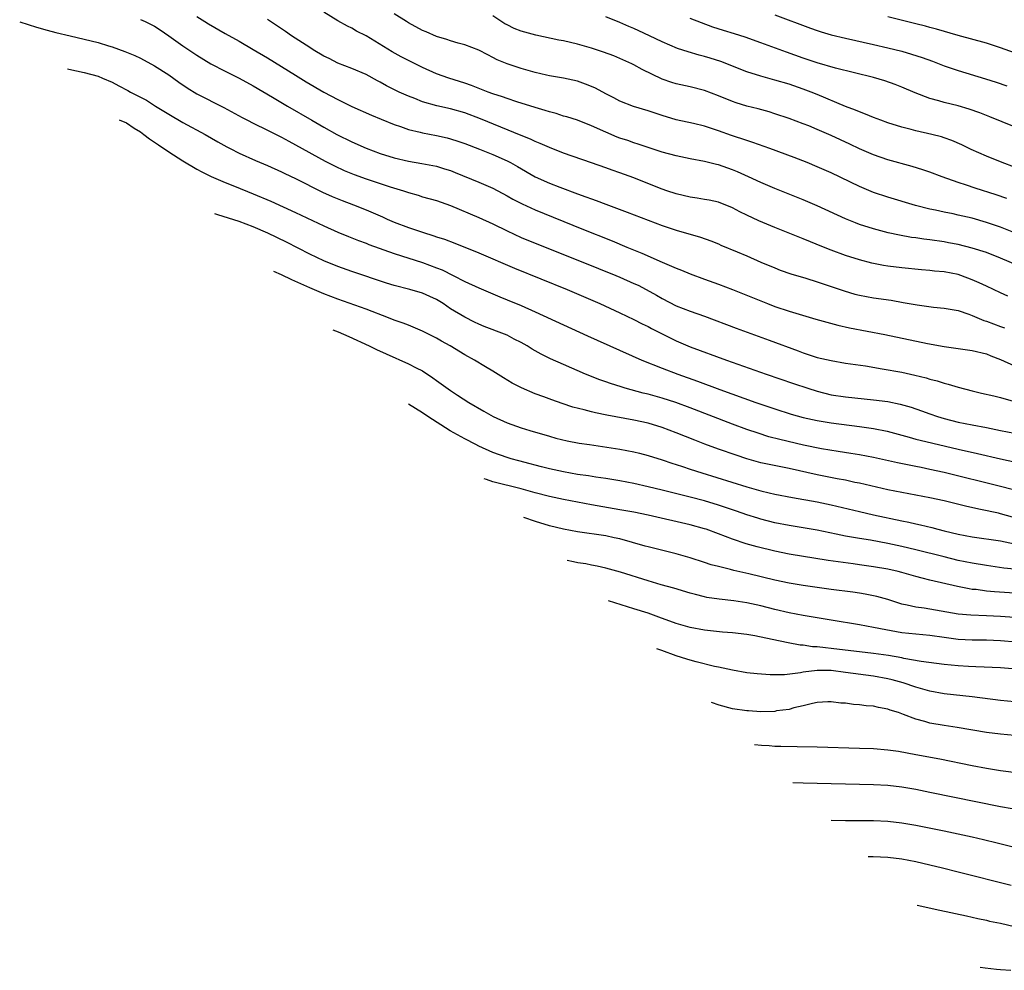
# Model space of a CAD drawing. Units: inches. Extents: x 2616000 to 2619000, y 1467000 to 1470000.
# Drawn here: x 2617102 to 2617242, y 1468322 to 1468457 of the extents above; entities that cross this region are included whole.
import ezdxf

# ---------------------------------------------------------------- set-up
doc = ezdxf.new("R2010")
doc.units = ezdxf.units.IN
doc.header["$MEASUREMENT"] = 0
doc.layers.add('LD26161467_2ft', color=240, linetype='Continuous')

msp = doc.modelspace()

# ---------------------------------------------------------------- linework, layer by layer
at = {"layer": 'LD26161467_2ft'}
for points, elevation in [([(2617119, 1468457.3), (2617119.68, 1468457), (2617121, 1468456.35), (2617121.81, 1468455.81), (2617123, 1468454.98), (2617125, 1468453.54), (2617127, 1468452.22), (2617129, 1468451.02), (2617131, 1468449.98), (2617133, 1468448.98), (2617135, 1468447.87), (2617137.72, 1468446.28), (2617139.86, 1468445), (2617143.3, 1468443), (2617145, 1468442.03), (2617146.87, 1468441), (2617149, 1468439.94), (2617151, 1468439.03), (2617153, 1468438.3), (2617155, 1468437.69), (2617157, 1468437.22), (2617158.89, 1468436.89), (2617161, 1468436.48), (2617162.14, 1468436.14), (2617163, 1468435.87), (2617163.62, 1468435.62), (2617167, 1468434.23), (2617169, 1468433.36), (2617171, 1468432.3), (2617171.82, 1468431.82), (2617173.14, 1468431.14), (2617175, 1468430.29), (2617181.63, 1468427.63), (2617185.89, 1468425.89), (2617188.01, 1468425), (2617190.14, 1468424.14), (2617193, 1468422.88), (2617194.33, 1468422.33), (2617195, 1468422.01), (2617195.73, 1468421.73), (2617197, 1468421.21), (2617199, 1468420.48), (2617201, 1468419.77), (2617203, 1468419.02), (2617207.97, 1468417), (2617209, 1468416.6), (2617211, 1468415.91), (2617214.82, 1468414.82), (2617216.37, 1468414.37), (2617217.94, 1468413.94), (2617219.58, 1468413.58), (2617224.61, 1468412.61), (2617230.63, 1468411.37), (2617233, 1468410.93), (2617235, 1468410.63), (2617237, 1468410.36), (2617239, 1468409.87), (2617239.61, 1468409.61), (2617241, 1468409.07), (2617243, 1468408.18)], 10348), ([(2617127, 1468457.72), (2617128.11, 1468457), (2617128.66, 1468456.66), (2617131, 1468455.33), (2617133, 1468454.22), (2617135, 1468453.05), (2617137, 1468451.85), (2617141, 1468449.38), (2617142.48, 1468448.48), (2617145, 1468447.01), (2617147, 1468445.94), (2617149, 1468444.98), (2617151.76, 1468443.75), (2617153.15, 1468443.15), (2617155, 1468442.39), (2617155.9, 1468442.1), (2617157, 1468441.71), (2617158.68, 1468441.32), (2617159, 1468441.23), (2617161, 1468440.85), (2617162.5, 1468440.5), (2617163, 1468440.37), (2617164.04, 1468440.04), (2617165, 1468439.7), (2617167.08, 1468438.92), (2617169, 1468438.16), (2617171, 1468437.27), (2617171.51, 1468437), (2617172.46, 1468436.46), (2617175, 1468434.98), (2617177, 1468434.08), (2617178.5, 1468433.5), (2617181, 1468432.57), (2617182.17, 1468432.17), (2617183, 1468431.85), (2617183.64, 1468431.64), (2617185, 1468431.11), (2617186.55, 1468430.55), (2617188.04, 1468429.96), (2617191, 1468428.82), (2617193, 1468428.08), (2617195, 1468427.41), (2617198.44, 1468426.44), (2617199.9, 1468425.9), (2617201, 1468425.46), (2617201.31, 1468425.31), (2617203.64, 1468424.36), (2617205, 1468423.78), (2617207, 1468422.9), (2617209, 1468422.06), (2617209.77, 1468421.77), (2617211.25, 1468421.25), (2617213.38, 1468420.62), (2617215, 1468420.11), (2617218.81, 1468418.81), (2617220.36, 1468418.36), (2617221, 1468418.21), (2617223, 1468417.83), (2617225.47, 1468417.47), (2617227.18, 1468417.18), (2617229.18, 1468416.82), (2617231.5, 1468416.5), (2617233, 1468416.37), (2617235, 1468416.01), (2617236.49, 1468415.51), (2617237, 1468415.32), (2617238.62, 1468414.62), (2617239, 1468414.51), (2617241, 1468413.76), (2617241.57, 1468413.57)], 10346), ([(2617242.06, 1468418.06), (2617241, 1468418.52), (2617239, 1468419.46), (2617237.97, 1468419.97), (2617237, 1468420.4), (2617235.4, 1468421), (2617235, 1468421.13), (2617233, 1468421.52), (2617231.62, 1468421.62), (2617231, 1468421.7), (2617229.8, 1468421.8), (2617227, 1468422.08), (2617225, 1468422.32), (2617224.41, 1468422.41), (2617222.74, 1468422.74), (2617221, 1468423.2), (2617219, 1468423.85), (2617217, 1468424.57), (2617215.89, 1468425), (2617213, 1468426.18), (2617209, 1468427.78), (2617206.73, 1468428.73), (2617205, 1468429.54), (2617204.03, 1468430.03), (2617203, 1468430.57), (2617201, 1468431.38), (2617199.67, 1468431.67), (2617199, 1468431.79), (2617197.96, 1468431.96), (2617197, 1468432.09), (2617195, 1468432.57), (2617193.69, 1468433), (2617193, 1468433.24), (2617192.61, 1468433.39), (2617189, 1468434.83), (2617187, 1468435.57), (2617185.93, 1468435.93), (2617185, 1468436.27), (2617182.99, 1468436.99), (2617179, 1468438.35), (2617177, 1468439.14), (2617175.72, 1468439.72), (2617175, 1468440), (2617174.33, 1468440.33), (2617173, 1468440.85), (2617167.22, 1468443.22), (2617165, 1468444.04), (2617163, 1468444.62), (2617161.06, 1468445.06), (2617159, 1468445.64), (2617157.93, 1468446.07), (2617157, 1468446.42), (2617155.69, 1468447), (2617155.22, 1468447.22), (2617153.9, 1468447.9), (2617153, 1468448.42), (2617152.62, 1468448.62), (2617151, 1468449.5), (2617149, 1468450.34), (2617147, 1468451.1), (2617145.75, 1468451.75), (2617145, 1468452.11), (2617143.51, 1468453), (2617143, 1468453.32), (2617141.99, 1468453.99), (2617140.41, 1468455), (2617139.58, 1468455.58), (2617137, 1468457.28)], 10344), ([(2617245, 1468421.73), (2617241, 1468423.47), (2617239, 1468424.24), (2617237, 1468424.88), (2617235, 1468425.37), (2617233.64, 1468425.64), (2617233, 1468425.75), (2617231, 1468426.04), (2617230.14, 1468426.14), (2617229, 1468426.32), (2617228.39, 1468426.39), (2617226.69, 1468426.69), (2617225.05, 1468427.05), (2617223, 1468427.59), (2617221, 1468428.24), (2617220.44, 1468428.44), (2617219.02, 1468429.02), (2617215, 1468430.87), (2617213, 1468431.7), (2617209, 1468433.33), (2617207, 1468434.18), (2617205.26, 1468435), (2617203.71, 1468435.71), (2617203, 1468435.99), (2617201, 1468436.67), (2617200.72, 1468436.72), (2617199, 1468437.14), (2617197, 1468437.52), (2617195, 1468437.94), (2617193, 1468438.48), (2617191, 1468439.13), (2617189.62, 1468439.62), (2617189, 1468439.81), (2617188.12, 1468440.12), (2617187, 1468440.48), (2617186.62, 1468440.62), (2617185, 1468441.3), (2617183, 1468442.23), (2617181, 1468443), (2617179.48, 1468443.48), (2617179, 1468443.61), (2617177.95, 1468443.95), (2617177, 1468444.19), (2617176.4, 1468444.4), (2617175, 1468444.8), (2617172.38, 1468445.62), (2617171, 1468446.08), (2617170.34, 1468446.34), (2617169, 1468446.76), (2617168.34, 1468447), (2617165.95, 1468447.95), (2617165, 1468448.28), (2617162.75, 1468449), (2617161, 1468449.61), (2617159, 1468450.49), (2617156, 1468452), (2617154.71, 1468452.71), (2617151, 1468454.96), (2617149.64, 1468455.64), (2617149, 1468456.05), (2617148.35, 1468456.35), (2617147, 1468457.09), (2617145, 1468458.35)], 10342), ([(2617242.89, 1468427.11), (2617241, 1468427.83), (2617239, 1468428.52), (2617237, 1468429.11), (2617235, 1468429.57), (2617234.27, 1468429.73), (2617233, 1468429.96), (2617231.76, 1468430.24), (2617231, 1468430.39), (2617228.93, 1468430.93), (2617225, 1468432.08), (2617223, 1468432.75), (2617221, 1468433.59), (2617217, 1468435.53), (2617215, 1468436.41), (2617213.57, 1468437), (2617211.73, 1468437.73), (2617208.29, 1468439), (2617205.85, 1468439.85), (2617205, 1468440.12), (2617202.86, 1468440.86), (2617201, 1468441.53), (2617199, 1468442.17), (2617197.46, 1468442.54), (2617195, 1468443.08), (2617193, 1468443.66), (2617191, 1468444.33), (2617188.96, 1468444.96), (2617187, 1468445.71), (2617186.17, 1468446.17), (2617185, 1468446.76), (2617183.56, 1468447.56), (2617183, 1468447.81), (2617182.15, 1468448.15), (2617181, 1468448.56), (2617178.99, 1468448.99), (2617177, 1468449.31), (2617176.6, 1468449.4), (2617175, 1468449.77), (2617173, 1468450.35), (2617171.02, 1468451.02), (2617169.6, 1468451.6), (2617169, 1468451.93), (2617168.27, 1468452.27), (2617167, 1468452.97), (2617165, 1468453.72), (2617164.05, 1468453.95), (2617163, 1468454.25), (2617162.45, 1468454.45), (2617161, 1468454.88), (2617159.54, 1468455.54), (2617159, 1468455.76), (2617157, 1468456.84), (2617156.73, 1468457), (2617155, 1468458.09)], 10340), ([(2617241.9, 1468431.9), (2617240.41, 1468432.41), (2617237.39, 1468433.39), (2617236.2, 1468433.8), (2617235, 1468434.17), (2617232.71, 1468435), (2617231, 1468435.66), (2617230, 1468436), (2617228.46, 1468436.46), (2617225, 1468437.41), (2617223, 1468438.09), (2617221, 1468438.96), (2617219.62, 1468439.62), (2617217, 1468440.84), (2617215, 1468441.7), (2617213.8, 1468442.2), (2617213, 1468442.52), (2617211, 1468443.27), (2617209, 1468443.94), (2617208.18, 1468444.18), (2617206.61, 1468444.61), (2617205, 1468445.01), (2617203.49, 1468445.49), (2617203, 1468445.66), (2617201, 1468446.47), (2617199, 1468447.24), (2617197, 1468447.76), (2617195, 1468448.19), (2617194.38, 1468448.38), (2617193, 1468448.84), (2617190.19, 1468450.19), (2617189, 1468450.86), (2617188.72, 1468451), (2617187, 1468451.79), (2617186.13, 1468452.13), (2617184.68, 1468452.68), (2617183, 1468453.21), (2617181, 1468453.78), (2617179, 1468454.25), (2617178.36, 1468454.36), (2617175.08, 1468455.08), (2617173, 1468455.62), (2617172.03, 1468456.03), (2617171, 1468456.52), (2617170.7, 1468456.7), (2617169, 1468457.84)], 10338), ([(2617243, 1468436.37), (2617241.26, 1468437), (2617239, 1468437.9), (2617236.84, 1468438.84), (2617235.5, 1468439.5), (2617234.12, 1468440.12), (2617233, 1468440.53), (2617232.65, 1468440.65), (2617231.28, 1468441), (2617229, 1468441.49), (2617228.31, 1468441.68), (2617227, 1468442.01), (2617225, 1468442.65), (2617224.04, 1468443), (2617223, 1468443.4), (2617221.87, 1468443.87), (2617221, 1468444.18), (2617220.43, 1468444.43), (2617219, 1468444.98), (2617215, 1468446.65), (2617214.13, 1468447), (2617213, 1468447.42), (2617211, 1468448.11), (2617209, 1468448.71), (2617207, 1468449.26), (2617205, 1468449.89), (2617201.32, 1468451.32), (2617199.82, 1468451.82), (2617199, 1468452.07), (2617198.26, 1468452.26), (2617196.69, 1468452.69), (2617195.19, 1468453.19), (2617193, 1468454.13), (2617191.21, 1468455), (2617189.69, 1468455.69), (2617189, 1468456.01), (2617188.3, 1468456.3), (2617187, 1468456.89), (2617185, 1468457.66)], 10336), ([(2617243, 1468442.07), (2617239.5, 1468443.5), (2617238.06, 1468444.06), (2617236.58, 1468444.58), (2617235, 1468445.03), (2617233, 1468445.52), (2617232.25, 1468445.75), (2617231, 1468446.08), (2617228.89, 1468446.89), (2617227, 1468447.71), (2617226.08, 1468448.08), (2617224.59, 1468448.59), (2617223, 1468449.06), (2617217.6, 1468450.39), (2617215, 1468451.14), (2617213, 1468451.83), (2617210.66, 1468452.66), (2617207, 1468454), (2617204.78, 1468454.78), (2617203.26, 1468455.26), (2617201.72, 1468455.72), (2617200.2, 1468456.2), (2617197, 1468457.42)], 10334), ([(2617209, 1468457.98), (2617214.06, 1468456.06), (2617215, 1468455.73), (2617215.55, 1468455.55), (2617217, 1468455.12), (2617219, 1468454.63), (2617223, 1468453.76), (2617225, 1468453.3), (2617227, 1468452.8), (2617228.39, 1468452.39), (2617229.91, 1468451.91), (2617231.38, 1468451.38), (2617233, 1468450.75), (2617235, 1468450.05), (2617238.89, 1468448.89), (2617240.4, 1468448.4), (2617241.88, 1468447.88)], 10332), ([(2617243, 1468452.58), (2617241, 1468453.3), (2617239, 1468453.92), (2617235, 1468455.03), (2617231.93, 1468455.93), (2617231, 1468456.16), (2617230.35, 1468456.35), (2617229, 1468456.67), (2617225, 1468457.68)], 10330), ([(2617101.86, 1468456.99), (2617104.24, 1468456.22), (2617105.78, 1468455.78), (2617107, 1468455.47), (2617109, 1468454.98), (2617111, 1468454.52), (2617113, 1468454.02), (2617114.44, 1468453.56), (2617115, 1468453.4), (2617116.76, 1468452.76), (2617117, 1468452.66), (2617118.19, 1468452.19), (2617119, 1468451.8), (2617121, 1468450.75), (2617123, 1468449.44), (2617124.42, 1468448.42), (2617125.62, 1468447.62), (2617127, 1468446.77), (2617130.81, 1468444.81), (2617133.4, 1468443.4), (2617134.18, 1468443), (2617135, 1468442.59), (2617137, 1468441.62), (2617138.73, 1468440.73), (2617139, 1468440.6), (2617140.03, 1468440.03), (2617141, 1468439.54), (2617145.21, 1468437.21), (2617146.53, 1468436.53), (2617147.89, 1468435.89), (2617149.3, 1468435.3), (2617151, 1468434.69), (2617154.42, 1468433.58), (2617156.31, 1468433), (2617157, 1468432.75), (2617158.37, 1468432.37), (2617159, 1468432.17), (2617161, 1468431.62), (2617163, 1468430.92), (2617167, 1468429.23), (2617169, 1468428.32), (2617171, 1468427.33), (2617173, 1468426.4), (2617175, 1468425.57), (2617181.5, 1468423), (2617186.45, 1468421), (2617187, 1468420.77), (2617189, 1468419.88), (2617189.6, 1468419.6), (2617190.76, 1468419), (2617192.19, 1468418.19), (2617193, 1468417.71), (2617195, 1468416.69), (2617197, 1468415.92), (2617199, 1468415.21), (2617203.52, 1468413.52), (2617208.19, 1468411.81), (2617212.29, 1468410.29), (2617213, 1468410.02), (2617215, 1468409.38), (2617217, 1468408.92), (2617219, 1468408.58), (2617221.83, 1468408.17), (2617224.23, 1468407.77), (2617227, 1468407.26), (2617228.86, 1468406.86), (2617230.47, 1468406.47), (2617231, 1468406.3), (2617232.04, 1468406.04), (2617233, 1468405.74), (2617233.6, 1468405.6), (2617235, 1468405.17), (2617237, 1468404.63), (2617238.31, 1468404.31), (2617240.08, 1468403.92), (2617241, 1468403.69), (2617242.82, 1468403.18)], 10350), ([(2617108.66, 1468450.3), (2617108.83, 1468450.26), (2617111, 1468449.8), (2617113, 1468449.25), (2617113.61, 1468449), (2617115, 1468448.39), (2617115.91, 1468447.91), (2617117.21, 1468447.21), (2617117.57, 1468447), (2617119.84, 1468445.84), (2617121.15, 1468445), (2617122.31, 1468444.31), (2617123, 1468443.86), (2617125, 1468442.69), (2617128.17, 1468441), (2617129.96, 1468439.96), (2617131.25, 1468439.25), (2617131.72, 1468439), (2617133, 1468438.35), (2617135.31, 1468437.31), (2617137, 1468436.59), (2617139, 1468435.7), (2617139.46, 1468435.47), (2617141, 1468434.76), (2617144.83, 1468432.83), (2617146.2, 1468432.2), (2617147.61, 1468431.61), (2617149.24, 1468431), (2617151, 1468430.3), (2617153.31, 1468429.31), (2617153.98, 1468429), (2617155, 1468428.56), (2617157, 1468427.79), (2617157.61, 1468427.61), (2617159, 1468427.12), (2617160.63, 1468426.63), (2617161, 1468426.49), (2617162.13, 1468426.13), (2617163.58, 1468425.58), (2617167, 1468424.22), (2617172.04, 1468422.04), (2617179.51, 1468419), (2617184.18, 1468417), (2617187, 1468415.71), (2617189, 1468414.75), (2617190.15, 1468414.15), (2617191, 1468413.74), (2617191.48, 1468413.48), (2617193, 1468412.7), (2617195, 1468411.73), (2617197, 1468410.89), (2617202.11, 1468409), (2617207.75, 1468407), (2617211.66, 1468405.66), (2617213.69, 1468405), (2617215, 1468404.6), (2617217, 1468404.09), (2617219, 1468403.76), (2617223, 1468403.36), (2617225, 1468403.1), (2617226.75, 1468402.75), (2617228.31, 1468402.3), (2617229.8, 1468401.8), (2617231, 1468401.36), (2617232.07, 1468401), (2617233, 1468400.72), (2617235, 1468400.21), (2617237, 1468399.79), (2617239, 1468399.43), (2617241, 1468399.03), (2617243, 1468398.61)], 10352), ([(2617115.99, 1468443.09), (2617117, 1468442.64), (2617118.12, 1468441.9), (2617119, 1468441.35), (2617119.49, 1468441), (2617120.3, 1468440.36), (2617121.53, 1468439.53), (2617123, 1468438.55), (2617125, 1468437.25), (2617127, 1468436.05), (2617127.68, 1468435.68), (2617129.02, 1468435.02), (2617131, 1468434.18), (2617132.35, 1468433.65), (2617135, 1468432.58), (2617137.51, 1468431.51), (2617141, 1468429.94), (2617145, 1468428.02), (2617147, 1468427.13), (2617148.51, 1468426.51), (2617149.94, 1468425.94), (2617151, 1468425.56), (2617151.4, 1468425.4), (2617155, 1468424.09), (2617159, 1468422.84), (2617161, 1468422.1), (2617161.78, 1468421.78), (2617163.36, 1468421), (2617165, 1468420.16), (2617167, 1468419.23), (2617169.96, 1468417.96), (2617171, 1468417.55), (2617173, 1468416.74), (2617175, 1468415.85), (2617179, 1468414), (2617182.43, 1468412.43), (2617190.11, 1468409), (2617193, 1468407.83), (2617195.23, 1468407), (2617198.01, 1468406.01), (2617201.18, 1468404.82), (2617206.29, 1468403), (2617209, 1468402.07), (2617211.31, 1468401.31), (2617213, 1468400.85), (2617215, 1468400.43), (2617217, 1468400.1), (2617221, 1468399.59), (2617223, 1468399.3), (2617224.92, 1468398.92), (2617227, 1468398.36), (2617228.04, 1468398.04), (2617229, 1468397.8), (2617229.62, 1468397.62), (2617235, 1468396.34), (2617237.74, 1468395.74), (2617241, 1468394.98), (2617244.27, 1468394.27)], 10354), ([(2617242.64, 1468390.64), (2617241, 1468391.07), (2617233, 1468393.06), (2617231, 1468393.5), (2617229.74, 1468393.74), (2617229, 1468393.9), (2617228.07, 1468394.07), (2617226.41, 1468394.41), (2617223, 1468395.19), (2617221, 1468395.57), (2617219.76, 1468395.76), (2617217.98, 1468396.02), (2617215.59, 1468396.41), (2617213.08, 1468396.92), (2617209.71, 1468397.71), (2617208.13, 1468398.13), (2617206.61, 1468398.61), (2617205, 1468399.15), (2617203, 1468399.89), (2617197, 1468402.2), (2617194.96, 1468402.96), (2617193, 1468403.6), (2617191, 1468404.15), (2617190.3, 1468404.3), (2617187.77, 1468405), (2617187.18, 1468405.18), (2617185.66, 1468405.66), (2617185, 1468405.91), (2617184.18, 1468406.18), (2617182.12, 1468407), (2617179, 1468408.35), (2617177.17, 1468409.17), (2617175.83, 1468409.83), (2617174.55, 1468410.55), (2617173.85, 1468411), (2617173, 1468411.48), (2617172.02, 1468411.98), (2617171, 1468412.52), (2617170.66, 1468412.66), (2617167.76, 1468413.76), (2617167, 1468414.07), (2617166.37, 1468414.37), (2617165, 1468415.06), (2617163, 1468416.28), (2617161.92, 1468417), (2617161, 1468417.57), (2617160.03, 1468418.03), (2617159, 1468418.48), (2617157.2, 1468419), (2617155, 1468419.58), (2617153.92, 1468419.92), (2617149, 1468421.55), (2617147, 1468422.27), (2617145, 1468423.07), (2617143, 1468424.02), (2617139.71, 1468425.71), (2617137.07, 1468427), (2617135, 1468427.89), (2617133, 1468428.64), (2617129.95, 1468429.61), (2617129.56, 1468429.74)], 10356), ([(2617242.7, 1468386.7), (2617241, 1468387.21), (2617240.73, 1468387.27), (2617238.18, 1468387.82), (2617236.22, 1468388.22), (2617233, 1468389.02), (2617231, 1468389.45), (2617227, 1468390.2), (2617225, 1468390.6), (2617221, 1468391.52), (2617220.36, 1468391.64), (2617219, 1468391.95), (2617217.84, 1468392.16), (2617215, 1468392.72), (2617211, 1468393.63), (2617209.84, 1468393.84), (2617207, 1468394.44), (2617205, 1468395), (2617203.49, 1468395.49), (2617201, 1468396.36), (2617199.06, 1468397.06), (2617197.62, 1468397.62), (2617195, 1468398.69), (2617193, 1468399.44), (2617191, 1468400.04), (2617189, 1468400.47), (2617185.18, 1468401.18), (2617183.53, 1468401.53), (2617183, 1468401.67), (2617181.92, 1468401.92), (2617180.34, 1468402.34), (2617178.83, 1468402.83), (2617177.35, 1468403.35), (2617176.22, 1468403.78), (2617175, 1468404.23), (2617173.04, 1468405.05), (2617171.74, 1468405.74), (2617170.49, 1468406.49), (2617169, 1468407.43), (2617167.96, 1468408.04), (2617166.37, 1468409), (2617165, 1468409.74), (2617162.92, 1468411), (2617161.68, 1468411.68), (2617161, 1468412.09), (2617159, 1468413.12), (2617157.68, 1468413.68), (2617157, 1468413.94), (2617156.25, 1468414.25), (2617155, 1468414.68), (2617154.2, 1468415), (2617151, 1468416.2), (2617147, 1468417.64), (2617145, 1468418.41), (2617143, 1468419.25), (2617140.47, 1468420.39), (2617139, 1468421.09), (2617137.9, 1468421.54)], 10358), ([(2617146.28, 1468413.29), (2617147.02, 1468413), (2617148.55, 1468412.35), (2617151.42, 1468411), (2617152.48, 1468410.48), (2617153.86, 1468409.86), (2617157, 1468408.48), (2617158.11, 1468407.89), (2617159, 1468407.45), (2617160.49, 1468406.49), (2617161, 1468406.1), (2617161.65, 1468405.65), (2617163, 1468404.67), (2617163.96, 1468404.04), (2617165.59, 1468403), (2617167.73, 1468401.73), (2617169.01, 1468401.01), (2617171, 1468400.09), (2617173, 1468399.37), (2617174.22, 1468399), (2617177, 1468398.19), (2617177.94, 1468397.94), (2617179.55, 1468397.55), (2617181.23, 1468397.23), (2617182.68, 1468397), (2617187, 1468396.37), (2617189, 1468395.99), (2617189.79, 1468395.79), (2617191, 1468395.47), (2617193, 1468394.84), (2617194.38, 1468394.38), (2617195, 1468394.2), (2617195.89, 1468393.89), (2617197, 1468393.54), (2617198.65, 1468393), (2617205, 1468391.03), (2617207, 1468390.45), (2617208.19, 1468390.19), (2617209, 1468389.99), (2617211.49, 1468389.49), (2617215, 1468388.89), (2617217, 1468388.49), (2617221, 1468387.5), (2617223, 1468387.03), (2617227, 1468386.19), (2617228, 1468386), (2617229, 1468385.77), (2617229.64, 1468385.65), (2617231.25, 1468385.25), (2617232.13, 1468385), (2617233, 1468384.78), (2617235, 1468384.31), (2617237, 1468383.94), (2617241, 1468383.35), (2617243, 1468382.95)], 10360), ([(2617243, 1468379.34), (2617241.5, 1468379.5), (2617239, 1468379.84), (2617237, 1468380.18), (2617235, 1468380.59), (2617233, 1468381.07), (2617229, 1468382.09), (2617227, 1468382.55), (2617225, 1468382.98), (2617222.56, 1468383.44), (2617221, 1468383.69), (2617220.15, 1468383.85), (2617219, 1468384.04), (2617217.67, 1468384.33), (2617215, 1468384.86), (2617211, 1468385.54), (2617209, 1468385.93), (2617207, 1468386.43), (2617206.56, 1468386.56), (2617205, 1468387.06), (2617203.57, 1468387.57), (2617201, 1468388.43), (2617199, 1468389.03), (2617197, 1468389.57), (2617193, 1468390.57), (2617191, 1468391.04), (2617189, 1468391.49), (2617187, 1468391.88), (2617185, 1468392.2), (2617183.6, 1468392.4), (2617182.57, 1468392.57), (2617181, 1468392.79), (2617179, 1468393.13), (2617177, 1468393.56), (2617175.87, 1468393.87), (2617175, 1468394.07), (2617174.28, 1468394.28), (2617172.69, 1468394.69), (2617171.6, 1468395), (2617171, 1468395.18), (2617169, 1468395.91), (2617167, 1468396.79), (2617166.56, 1468397), (2617165, 1468397.81), (2617162.94, 1468398.94), (2617159.75, 1468401), (2617159, 1468401.52), (2617157, 1468402.74)], 10362), ([(2617243, 1468375.93), (2617240.13, 1468376.13), (2617239, 1468376.24), (2617237.56, 1468376.44), (2617237, 1468376.48), (2617236.55, 1468376.55), (2617234.89, 1468376.89), (2617231, 1468377.79), (2617229.91, 1468378.09), (2617229, 1468378.31), (2617227, 1468378.87), (2617226.48, 1468379), (2617225, 1468379.33), (2617223, 1468379.69), (2617221, 1468379.97), (2617220.08, 1468380.08), (2617216.56, 1468380.56), (2617211, 1468381.48), (2617209, 1468381.88), (2617206.49, 1468382.49), (2617204.93, 1468382.93), (2617203, 1468383.58), (2617201, 1468384.36), (2617199.24, 1468385), (2617199, 1468385.08), (2617197, 1468385.61), (2617191, 1468387), (2617189, 1468387.41), (2617187, 1468387.77), (2617183, 1468388.46), (2617181, 1468388.83), (2617179, 1468389.22), (2617177, 1468389.64), (2617175, 1468390.18), (2617173, 1468390.75), (2617169, 1468391.73), (2617168.07, 1468392.04), (2617167.76, 1468392.15)], 10364), ([(2617243, 1468372.51), (2617241, 1468372.65), (2617239, 1468372.73), (2617236.8, 1468372.8), (2617235, 1468372.96), (2617230.19, 1468373.81), (2617229, 1468373.96), (2617227.75, 1468374.25), (2617227, 1468374.39), (2617225, 1468375.03), (2617223.47, 1468375.47), (2617223, 1468375.58), (2617221.81, 1468375.81), (2617221, 1468375.94), (2617220.07, 1468376.07), (2617217, 1468376.46), (2617213, 1468377.01), (2617211, 1468377.34), (2617209, 1468377.76), (2617205.32, 1468378.68), (2617203.17, 1468379.17), (2617202.7, 1468379.3), (2617201, 1468379.7), (2617199.97, 1468379.97), (2617199, 1468380.31), (2617196.97, 1468380.97), (2617195, 1468381.5), (2617191, 1468382.49), (2617190.61, 1468382.61), (2617187, 1468383.64), (2617186.2, 1468383.8), (2617185, 1468384.07), (2617181, 1468384.64), (2617179, 1468385.02), (2617177, 1468385.51), (2617175.05, 1468386.08), (2617173.36, 1468386.65)], 10366), ([(2617243.21, 1468369), (2617241, 1468369.18), (2617239, 1468369.27), (2617237, 1468369.28), (2617235, 1468369.37), (2617233, 1468369.63), (2617231, 1468369.93), (2617227, 1468370.33), (2617224.72, 1468370.72), (2617223, 1468371.09), (2617221, 1468371.47), (2617217, 1468372.1), (2617213, 1468372.76), (2617211, 1468373.16), (2617209, 1468373.62), (2617207, 1468374.12), (2617205, 1468374.56), (2617203.15, 1468374.85), (2617201.08, 1468375.08), (2617199.34, 1468375.34), (2617199, 1468375.42), (2617197.73, 1468375.73), (2617197, 1468375.93), (2617194.64, 1468376.64), (2617192.87, 1468377.13), (2617191, 1468377.69), (2617187.09, 1468378.91), (2617185, 1468379.5), (2617183.79, 1468379.79), (2617183, 1468379.93), (2617182.19, 1468380.1), (2617181.06, 1468380.25), (2617180.44, 1468380.4), (2617179.55, 1468380.56)], 10368), ([(2617244.92, 1468365), (2617241, 1468365.33), (2617237.51, 1468365.51), (2617236.45, 1468365.55), (2617235, 1468365.64), (2617233, 1468365.83), (2617229.74, 1468366.26), (2617227.31, 1468366.69), (2617227, 1468366.76), (2617225.1, 1468367.1), (2617223, 1468367.4), (2617217, 1468368.1), (2617216.17, 1468368.17), (2617215, 1468368.32), (2617214.35, 1468368.35), (2617213, 1468368.55), (2617212.58, 1468368.58), (2617210.9, 1468368.9), (2617208.61, 1468369.39), (2617206.13, 1468369.87), (2617205, 1468370.06), (2617203, 1468370.32), (2617201.57, 1468370.43), (2617199, 1468370.69), (2617197, 1468371.07), (2617195, 1468371.66), (2617192.55, 1468372.55), (2617191, 1468373.08), (2617189, 1468373.71), (2617185.37, 1468374.83)], 10370), ([(2617243, 1468360.51), (2617241, 1468360.71), (2617237, 1468361.25), (2617233, 1468361.68), (2617231, 1468362.03), (2617229, 1468362.59), (2617227.21, 1468363.21), (2617225.64, 1468363.64), (2617225, 1468363.79), (2617223, 1468364.15), (2617219, 1468364.7), (2617217, 1468364.95), (2617215, 1468364.97), (2617213, 1468364.73), (2617212.65, 1468364.65), (2617210.36, 1468364.36), (2617208.34, 1468364.34), (2617206.49, 1468364.49), (2617205, 1468364.66), (2617202.97, 1468365.03), (2617201, 1468365.45), (2617200.44, 1468365.56), (2617197.82, 1468366.18), (2617197, 1468366.42), (2617196.52, 1468366.58), (2617195, 1468367.03), (2617192.94, 1468367.79), (2617192.27, 1468368.04)], 10372), ([(2617243, 1468355.76), (2617241, 1468355.93), (2617239, 1468356.17), (2617234.87, 1468356.87), (2617233, 1468357.15), (2617231, 1468357.51), (2617230.26, 1468357.74), (2617229, 1468358.05), (2617227.25, 1468358.75), (2617226.52, 1468359), (2617225.35, 1468359.35), (2617225, 1468359.5), (2617223.71, 1468359.71), (2617223, 1468359.89), (2617221.94, 1468359.94), (2617221, 1468360.11), (2617220.13, 1468360.13), (2617219, 1468360.32), (2617218.35, 1468360.35), (2617217, 1468360.52), (2617216.51, 1468360.51), (2617215, 1468360.41), (2617214.31, 1468360.31), (2617213, 1468359.94), (2617211.67, 1468359.67), (2617211, 1468359.45), (2617209.23, 1468359.23), (2617209, 1468359.18), (2617207, 1468359.13), (2617205.24, 1468359.24), (2617205, 1468359.25), (2617203, 1468359.55), (2617201.07, 1468360.05), (2617200, 1468360.44)], 10374), ([(2617243.6, 1468350.4), (2617241, 1468350.75), (2617239, 1468351.09), (2617237, 1468351.47), (2617232.39, 1468352.39), (2617229, 1468353.03), (2617226.53, 1468353.47), (2617225, 1468353.68), (2617223, 1468353.85), (2617221, 1468353.93), (2617215, 1468354.1), (2617212.16, 1468354.16), (2617209.83, 1468354.17), (2617209, 1468354.21), (2617208.19, 1468354.27), (2617207.08, 1468354.33), (2617206.11, 1468354.42)], 10376), ([(2617242.67, 1468345.33), (2617241, 1468345.66), (2617231, 1468347.69), (2617229, 1468348.09), (2617227, 1468348.43), (2617225, 1468348.66), (2617223, 1468348.75), (2617213, 1468348.99), (2617211.56, 1468349.06)], 10378), ([(2617216.97, 1468343.74), (2617219, 1468343.69), (2617223, 1468343.68), (2617225, 1468343.61), (2617227, 1468343.38), (2617229, 1468343.03), (2617233, 1468342.22), (2617237, 1468341.36), (2617238.59, 1468341), (2617240.53, 1468340.53), (2617243.73, 1468339.73)], 10380), ([(2617222.21, 1468338.59), (2617222.95, 1468338.6), (2617225, 1468338.52), (2617227, 1468338.27), (2617229, 1468337.87), (2617231, 1468337.42), (2617232.78, 1468337), (2617235, 1468336.44), (2617242.52, 1468334.52)], 10382), ([(2617229.2, 1468331.71), (2617232.42, 1468331), (2617236.16, 1468330.16), (2617237, 1468329.99), (2617237.79, 1468329.79), (2617239, 1468329.56), (2617239.44, 1468329.44), (2617241, 1468329.14), (2617243, 1468328.68)], 10384), ([(2617238.14, 1468322.91), (2617238.81, 1468322.8), (2617240.42, 1468322.61), (2617241, 1468322.55), (2617242.45, 1468322.45)], 10386)]:
    msp.add_lwpolyline(points, dxfattribs=dict(at, elevation=elevation))

doc.saveas('drawing.dxf')
